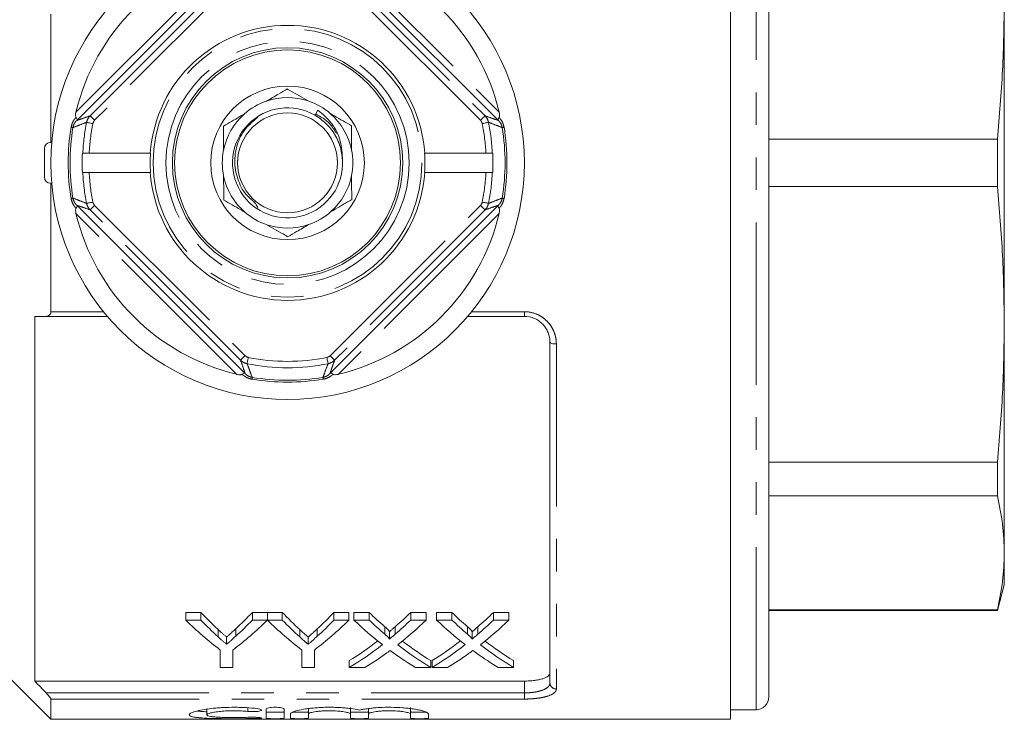
# Model space of a CAD drawing. Units: millimetres. Extents: x 174 to 233, y 89 to 257.
# Drawn here: x 194 to 233, y 89 to 116 of the extents above; entities that cross this region are included whole.
import ezdxf

# ---------------------------------------------------------------- set-up
doc = ezdxf.new("R2010")
doc.units = ezdxf.units.MM
doc.linetypes.add('PHANTOM', pattern=[12.7, 6.35, -1.27, 1.27, -1.27, 1.27, -1.27])

msp = doc.modelspace()

# ---------------------------------------------------------------- linework, layer by layer
at = {"color": 7, "linetype": 'Continuous', "lineweight": 15}
for p, q in [((222.252, 88.94), (222.252, 132.44)), ((223.752, 89.815), (223.752, 131.565)), ((203.192, 118.823), (196.819, 112.451)), ((213.085, 112.451), (206.713, 118.823)), ((232.952, 117.004), (232.952, 104.376)), ((195.702, 116.507), (195.702, 111.49)), ((206.14, 112.752), (206.025, 112.553)), ((223.752, 111.617), (232.684, 111.617)), ((232.684, 109.763), (232.684, 111.617)), ((195.452, 110.14), (195.452, 111.24)), ((195.737, 111.49), (195.702, 111.49)), ((196.936, 111.065), (196.953, 111.065)), ((197.203, 111.065), (199.59, 111.065)), ((199.59, 111.065), (199.6, 111.065)), ((210.305, 111.065), (210.314, 111.065)), ((210.314, 111.065), (212.701, 111.065)), ((212.952, 111.065), (212.968, 111.065)), ((196.936, 110.315), (196.953, 110.315)), ((197.203, 110.315), (199.59, 110.315)), ((199.59, 110.315), (199.6, 110.315)), ((210.305, 110.315), (210.314, 110.315)), ((210.314, 110.315), (212.701, 110.315)), ((212.952, 110.315), (212.968, 110.315)), ((195.737, 109.89), (195.702, 109.89)), ((195.702, 109.89), (195.702, 104.873)), ((232.684, 109.763), (223.752, 109.763)), ((196.819, 108.929), (203.192, 102.557)), ((206.713, 102.557), (213.085, 108.929)), ((195.077, 104.69), (195.077, 90.435)), ((197.912, 104.69), (195.52, 104.69)), ((214.202, 104.69), (211.992, 104.69)), ((232.952, 104.376), (232.952, 95.446)), ((215.202, 90.361), (215.202, 103.69)), ((223.752, 98.989), (232.684, 98.989)), ((232.684, 97.677), (232.684, 98.989)), ((232.684, 97.677), (223.752, 97.677)), ((232.952, 95.446), (232.952, 94.19)), ((232.684, 93.19), (232.952, 94.19)), ((200.976, 93.121), (201.561, 93.121)), ((200.976, 92.821), (200.976, 93.121)), ((201.561, 92.821), (201.561, 93.121)), ((203.578, 93.121), (204.162, 93.121)), ((203.578, 92.821), (203.578, 93.121)), ((204.162, 92.821), (204.162, 93.121)), ((204.167, 93.121), (204.746, 93.121)), ((204.167, 92.821), (204.167, 93.121)), ((204.746, 92.821), (204.746, 93.121)), ((206.764, 93.121), (207.348, 93.121)), ((206.764, 92.821), (206.764, 93.121)), ((207.348, 92.821), (207.348, 93.121)), ((207.544, 93.121), (208.138, 93.121)), ((207.544, 92.821), (207.544, 93.121)), ((208.138, 92.821), (208.138, 93.121)), ((209.768, 93.121), (210.371, 93.121)), ((209.768, 92.821), (209.768, 93.121)), ((210.371, 92.821), (210.371, 93.121)), ((210.775, 93.121), (211.369, 93.121)), ((210.775, 92.821), (210.775, 93.121)), ((211.369, 92.821), (211.369, 93.121)), ((212.999, 93.121), (213.602, 93.121)), ((212.999, 92.821), (212.999, 93.121)), ((213.602, 92.821), (213.602, 93.121)), ((223.752, 93.215), (232.684, 93.215)), ((223.752, 93.19), (232.684, 93.19)), ((232.684, 93.19), (232.684, 93.215)), ((201.561, 92.821), (200.976, 92.821)), ((204.162, 92.821), (203.578, 92.821)), ((204.746, 92.821), (204.167, 92.821)), ((207.348, 92.821), (206.764, 92.821)), ((208.138, 92.821), (207.544, 92.821)), ((210.371, 92.821), (209.768, 92.821)), ((211.369, 92.821), (210.775, 92.821)), ((213.602, 92.821), (212.999, 92.821)), ((192.202, 92.44), (195.702, 88.94)), ((202.239, 92.163), (202.239, 92.452)), ((202.926, 92.186), (202.926, 92.475)), ((205.425, 92.163), (205.425, 92.452)), ((206.112, 92.186), (206.112, 92.475)), ((208.749, 92.269), (208.749, 92.56)), ((208.931, 92.077), (208.931, 92.365)), ((209.159, 92.269), (209.159, 92.56)), ((211.98, 92.269), (211.98, 92.56)), ((212.161, 92.077), (212.161, 92.365)), ((212.39, 92.269), (212.39, 92.56)), ((202.57, 91.872), (202.57, 92.157)), ((205.756, 91.872), (205.756, 92.157)), ((202.323, 91.649), (202.323, 90.963)), ((202.816, 90.963), (202.816, 91.649)), ((205.509, 91.649), (205.509, 90.963)), ((206.002, 90.963), (206.002, 91.649)), ((207.364, 90.963), (207.364, 91.234)), ((210.55, 90.963), (210.55, 91.234)), ((210.595, 90.963), (210.595, 91.234)), ((213.781, 90.963), (213.781, 91.234)), ((202.323, 90.963), (202.816, 90.963)), ((205.509, 90.963), (206.002, 90.963)), ((207.364, 90.963), (207.967, 90.963)), ((209.955, 90.963), (210.55, 90.963)), ((210.595, 90.963), (211.197, 90.963)), ((213.186, 90.963), (213.781, 90.963)), ((195.077, 90.435), (214.202, 90.435)), ((195.702, 89.732), (195.702, 88.94)), ((201.804, 89.367), (201.804, 89.115)), ((204.115, 89.34), (204.115, 88.982)), ((204.815, 88.982), (204.815, 89.34)), ((205.765, 89.357), (205.765, 89.145)), ((207.409, 89.397), (207.409, 89.145)), ((208.109, 89.357), (208.109, 89.145)), ((209.752, 89.397), (209.752, 89.145)), ((222.252, 89.315), (223.252, 89.315)), ((195.702, 88.94), (222.252, 88.94)), ((205.065, 89.145), (205.065, 88.982)), ((205.765, 88.982), (205.765, 89.145)), ((207.409, 89.145), (207.409, 88.982)), ((208.109, 88.982), (208.109, 89.145)), ((209.752, 89.145), (209.752, 88.982)), ((210.452, 88.982), (210.452, 89.145))]:
    msp.add_line(p, q, dxfattribs=at)
at = {"color": 8, "linetype": 'PHANTOM', "lineweight": 0}
for p, q in [((223.252, 89.315), (223.252, 132.065)), ((196.686, 112.671), (202.971, 118.956)), ((206.934, 118.956), (213.218, 112.671)), ((197.239, 112.528), (203.114, 118.403)), ((203.291, 118.227), (197.416, 112.352)), ((212.489, 112.352), (206.614, 118.227)), ((206.791, 118.403), (212.666, 112.528)), ((197.416, 109.028), (203.291, 103.153)), ((206.614, 103.153), (212.489, 109.028)), ((202.971, 102.424), (196.686, 108.709)), ((203.114, 102.977), (197.239, 108.852)), ((212.666, 108.852), (206.791, 102.977)), ((213.218, 108.709), (206.934, 102.424)), ((195.702, 104.873), (197.76, 104.873)), ((212.144, 104.873), (214.202, 104.873)), ((214.202, 104.873), (214.202, 104.69)), ((215.452, 103.609), (215.452, 90.125)), ((214.202, 89.973), (214.202, 90.435)), ((195.52, 89.973), (214.202, 89.973)), ((214.202, 89.732), (195.702, 89.732)), ((214.202, 89.732), (214.202, 89.973)), ((203.401, 89.388), (203.401, 89.248)), ((203.765, 89.019), (203.765, 88.976))]:
    msp.add_line(p, q, dxfattribs=at)
at = {"color": 8, "linetype": 'PHANTOM', "lineweight": 0, "flags": 128}
for points in [[(197.416, 112.352), (197.381, 112.386), (197.349, 112.419), (197.318, 112.449), (197.292, 112.476), (197.27, 112.498), (197.253, 112.514), (197.243, 112.524), (197.239, 112.528)], [(212.489, 112.352), (212.523, 112.386), (212.556, 112.419), (212.586, 112.449), (212.613, 112.476), (212.635, 112.498), (212.651, 112.514), (212.662, 112.524), (212.666, 112.528)], [(196.569, 112.071), (196.567, 112.071), (196.563, 112.072), (196.556, 112.073), (196.548, 112.074), (196.538, 112.076), (196.526, 112.078), (196.512, 112.08), (196.496, 112.083)], [(197.347, 112.224), (197.3, 112.234), (197.255, 112.243), (197.214, 112.251), (197.177, 112.259), (197.146, 112.265), (197.123, 112.269), (197.108, 112.272), (197.102, 112.274)], [(212.802, 112.274), (212.796, 112.272), (212.781, 112.269), (212.758, 112.265), (212.728, 112.259), (212.691, 112.251), (212.649, 112.243), (212.604, 112.234), (212.557, 112.224)], [(213.408, 112.083), (213.393, 112.08), (213.379, 112.078), (213.366, 112.076), (213.356, 112.074), (213.348, 112.073), (213.342, 112.072), (213.338, 112.071), (213.336, 112.071)], [(196.569, 109.309), (196.567, 109.309), (196.563, 109.308), (196.556, 109.307), (196.548, 109.306), (196.538, 109.304), (196.526, 109.302), (196.512, 109.3), (196.496, 109.297)], [(213.408, 109.297), (213.393, 109.3), (213.379, 109.302), (213.366, 109.304), (213.356, 109.306), (213.348, 109.307), (213.342, 109.308), (213.338, 109.309), (213.336, 109.309)], [(197.347, 109.156), (197.3, 109.146), (197.255, 109.137), (197.214, 109.129), (197.177, 109.121), (197.146, 109.115), (197.123, 109.111), (197.108, 109.108), (197.102, 109.106)], [(197.239, 108.852), (197.243, 108.856), (197.253, 108.866), (197.27, 108.882), (197.292, 108.904), (197.318, 108.931), (197.349, 108.961), (197.381, 108.994), (197.416, 109.028)], [(212.666, 108.852), (212.662, 108.856), (212.651, 108.866), (212.635, 108.882), (212.613, 108.904), (212.586, 108.931), (212.556, 108.961), (212.523, 108.994), (212.489, 109.028)], [(212.802, 109.106), (212.796, 109.108), (212.781, 109.111), (212.758, 109.115), (212.728, 109.121), (212.691, 109.129), (212.649, 109.137), (212.604, 109.146), (212.557, 109.156)], [(215.452, 103.609), (215.403, 103.61), (215.357, 103.615), (215.313, 103.622), (215.275, 103.632), (215.244, 103.645), (215.221, 103.659), (215.207, 103.674), (215.202, 103.69)], [(203.114, 102.977), (203.118, 102.98), (203.128, 102.991), (203.145, 103.007), (203.167, 103.029), (203.193, 103.056), (203.224, 103.086), (203.257, 103.119), (203.291, 103.153)], [(206.791, 102.977), (206.787, 102.98), (206.776, 102.991), (206.76, 103.007), (206.738, 103.029), (206.711, 103.056), (206.681, 103.086), (206.648, 103.119), (206.614, 103.153)], [(203.369, 102.84), (203.37, 102.846), (203.373, 102.861), (203.378, 102.884), (203.384, 102.915), (203.391, 102.951), (203.4, 102.993), (203.409, 103.038), (203.418, 103.085)], [(206.536, 102.84), (206.535, 102.846), (206.532, 102.861), (206.527, 102.884), (206.521, 102.915), (206.513, 102.951), (206.505, 102.993), (206.496, 103.038), (206.486, 103.085)], [(203.559, 102.234), (203.562, 102.25), (203.564, 102.264), (203.566, 102.276), (203.568, 102.286), (203.569, 102.294), (203.57, 102.3), (203.571, 102.304), (203.571, 102.306)], [(206.345, 102.234), (206.342, 102.25), (206.34, 102.264), (206.338, 102.276), (206.336, 102.286), (206.335, 102.294), (206.334, 102.3), (206.333, 102.304), (206.333, 102.306)]]:
    msp.add_lwpolyline(points, dxfattribs=at)
at = {"color": 7, "linetype": 'Continuous', "lineweight": 15}
for radius in [9.25, 4.5, 4.413, 3, 1.95]:
    msp.add_circle((204.952, 110.69), radius, dxfattribs=at)
at = {"color": 8, "linetype": 'PHANTOM', "lineweight": 0}
for radius in [5.25, 4.75]:
    msp.add_circle((204.952, 110.69), radius, dxfattribs=at)
at = {"color": 7, "linetype": 'Continuous', "lineweight": 15}
for centre, radius, start, end in [((204.952, 110.69), 8.5, 103.4797, 166.5203), ((204.952, 110.69), 8.5, 13.4797, 76.5203), ((204.952, 110.69), 5.375, 4.0006, 175.9994), ((204.952, 110.69), 2.55, 108.8497, 131.5794), ((204.952, 110.69), 2.55, 71.5794, 108.8497), ((204.952, 110.69), 2.55, 48.8497, 71.5794), ((204.952, 110.69), 2.15, 60.0555, 2.8059), ((204.952, 110.69), 2.55, 131.5794, 168.8497), ((204.952, 110.69), 2.55, 11.5794, 48.8497), ((195.702, 111.24), 0.25, 90, 180), ((204.952, 110.69), 2.55, 168.8497, 191.5794), ((204.952, 110.69), 2.55, 348.8497, 11.5794), ((204.952, 110.69), 8.025, 177.3217, 182.6783), ((204.952, 110.69), 5.366, 175.9924, 184.0076), ((204.952, 110.69), 5.366, 355.9924, 4.0076), ((204.952, 110.69), 8.025, 357.3217, 2.6783), ((195.702, 110.14), 0.25, 180, 270), ((204.952, 110.69), 5.375, 184.0006, 355.9994), ((204.952, 110.69), 2.55, 191.5794, 228.8497), ((204.952, 110.69), 2.55, 311.5794, 348.8497), ((204.952, 110.69), 8.5, 193.4797, 256.5203), ((204.952, 110.69), 2.55, 228.8497, 251.5794), ((204.952, 110.69), 2.55, 288.8497, 311.5794), ((204.952, 110.69), 8.5, 283.4797, 346.5203), ((204.952, 110.69), 2.55, 251.5794, 288.8497), ((223.252, 89.815), 0.5, 270, 0)]:
    msp.add_arc(centre, radius, start, end, dxfattribs=at)
at = {"color": 8, "linetype": 'PHANTOM', "lineweight": 0}
for centre, radius, start, end in [((204.952, 110.69), 8.57, 170.6467, 189.3533), ((204.952, 110.69), 8.497, 170.6467, 189.3533), ((204.952, 110.69), 8.008, 168.5947, 177.316), ((204.952, 110.69), 7.758, 168.5947, 177.2295), ((204.952, 110.69), 7.758, 2.7705, 11.4053), ((204.952, 110.69), 8.008, 2.684, 11.4053), ((204.952, 110.69), 8.497, 350.6467, 9.3533), ((204.952, 110.69), 8.57, 350.6467, 9.3533), ((204.952, 110.69), 8.008, 182.684, 191.4053), ((204.952, 110.69), 7.758, 182.7705, 191.4053), ((204.952, 110.69), 7.758, 348.5947, 357.2295), ((204.952, 110.69), 8.008, 348.5947, 357.316), ((204.952, 110.69), 8.008, 258.5947, 281.4053), ((204.952, 110.69), 7.758, 258.5947, 281.4053), ((204.952, 110.69), 8.57, 260.6467, 279.3533), ((204.952, 110.69), 8.497, 260.6467, 279.3533), ((215.446, 90.368), 0.243, 181.6491, 271.5591)]:
    msp.add_arc(centre, radius, start, end, dxfattribs=at)
at = {"color": 7, "linetype": 'Continuous', "lineweight": 15}
for centre, major_axis, ratio, start_param, end_param in [((209.001, 110.69), (0, 21.125), 0.634338, 2.552942, 2.612683), ((196.153, 110.69), (0, 21.125), 0.633084, 3.672695, 3.730243), ((212.187, 110.69), (0, 21.125), 0.634338, 2.552942, 2.612683), ((199.339, 110.69), (0, 21.125), 0.633084, 3.672695, 3.730243), ((216.221, 110.69), (0, 21.125), 0.689082, 2.552942, 2.602581), ((201.719, 110.69), (0, 21.125), 0.686166, 3.680566, 3.730243), ((219.452, 110.69), (0, 21.125), 0.689082, 2.552942, 2.602581), ((204.95, 110.69), (0, 21.125), 0.686166, 3.680566, 3.730243), ((208.804, 110.69), (0, 21.375), 0.667362, 2.56073, 2.66992), ((209.001, 110.69), (0, 21.375), 0.634338, 2.56073, 2.619505), ((196.335, 110.69), (0, 21.375), 0.667362, 3.613265, 3.722455), ((196.153, 110.69), (0, 21.375), 0.633084, 3.665839, 3.722455), ((211.966, 110.69), (0, 21.375), 0.664883, 2.56073, 2.66992), ((212.187, 110.69), (0, 21.375), 0.634338, 2.56073, 2.619505), ((199.52, 110.69), (0, 21.375), 0.667362, 3.613265, 3.722455), ((199.339, 110.69), (0, 21.375), 0.633084, 3.665839, 3.722455), ((215.626, 110.69), (0, 21.375), 0.689072, 2.56073, 2.64878), ((216.221, 110.69), (0, 21.375), 0.689082, 2.56073, 2.609562), ((201.719, 110.69), (0, 21.375), 0.686166, 3.673586, 3.722455), ((202.316, 110.69), (0, 21.375), 0.68669, 3.634108, 3.722455), ((218.857, 110.69), (0, 21.375), 0.689072, 2.56073, 2.64878), ((219.452, 110.69), (0, 21.375), 0.689082, 2.56073, 2.609562), ((204.95, 110.69), (0, 21.375), 0.686166, 3.673586, 3.722455), ((205.547, 110.69), (0, 21.375), 0.68669, 3.634108, 3.722455), ((201.712, 110.69), (0, 21.125), 0.686895, 3.541745, 3.626641), ((216.22, 110.69), (0, 21.125), 0.688947, 2.656806, 2.74144), ((204.942, 110.69), (0, 21.125), 0.686895, 3.541745, 3.626641), ((219.451, 110.69), (0, 21.125), 0.688947, 2.656806, 2.74144), ((201.712, 110.69), (0, 21.375), 0.686895, 3.536803, 3.634406), ((216.22, 110.69), (0, 21.375), 0.688947, 2.649077, 2.746382), ((204.942, 110.69), (0, 21.375), 0.686895, 3.536803, 3.634406), ((219.451, 110.69), (0, 21.375), 0.688947, 2.649077, 2.746382), ((202.31, 110.69), (0, 21.375), 0.687427, 3.536803, 3.5987), ((215.623, 110.69), (0, 21.375), 0.688776, 2.682803, 2.746382), ((205.54, 110.69), (0, 21.375), 0.687427, 3.536803, 3.5987), ((218.854, 110.69), (0, 21.375), 0.688776, 2.682803, 2.746382)]:
    msp.add_ellipse(centre, major_axis=major_axis, ratio=ratio, start_param=start_param, end_param=end_param, dxfattribs=at)
for points, knots in [([(232.952, 117.004), (232.94, 116.106), (232.916, 114.307), (232.762, 112.515), (232.684, 111.617)], [0, 0, 0, 0, 0.499485, 1, 1, 1, 1]), ([(204.128, 113.103), (204.288, 113.196), (204.568, 113.359), (204.829, 113.511), (204.941, 113.577)], [0, 0, 0, 0, 0.567529, 1, 1, 1, 1]), ([(204.941, 113.577), (204.975, 113.557), (205.235, 113.409), (205.515, 113.249), (205.758, 113.109)], [0, 0, 0, 0, 0.130304, 1, 1, 1, 1]), ([(206.14, 112.752), (206.332, 112.587), (206.718, 112.256), (207.062, 111.552), (207.087, 111.047), (207.1, 110.795)], [0, 0, 0, 0, 0.33443, 0.668709, 1, 1, 1, 1]), ([(196.69, 112.464), (196.684, 112.475), (196.672, 112.499), (196.667, 112.565), (196.676, 112.624), (196.685, 112.665), (196.686, 112.671)], [0, 0, 0, 0, 0.183801, 0.435196, 0.906377, 1, 1, 1, 1]), ([(196.819, 112.451), (196.798, 112.429), (196.771, 112.403), (196.742, 112.374), (196.735, 112.367), (196.732, 112.365), (196.73, 112.364), (196.73, 112.365), (196.73, 112.368), (196.731, 112.38), (196.724, 112.409), (196.701, 112.446), (196.69, 112.464)], [0, 0, 0, 0, 0.269639, 0.339804, 0.355, 0.365501, 0.375947, 0.402126, 0.428107, 0.495277, 0.74751, 1, 1, 1, 1]), ([(196.819, 112.451), (196.785, 112.416), (196.75, 112.381), (196.714, 112.346), (196.713, 112.345)], [0, 0, 0, 0, 0.973898, 1, 1, 1, 1]), ([(202.447, 112.124), (202.657, 112.247), (202.921, 112.4), (203.203, 112.564), (203.26, 112.597)], [0, 0, 0, 0, 0.798299, 1, 1, 1, 1]), ([(203.779, 112.459), (203.612, 112.322), (203.258, 112.032), (202.952, 111.396), (202.849, 110.68), (203.007, 109.979), (203.292, 109.429), (203.698, 109.149), (203.77, 108.98), (203.796, 108.919)], [0, 0, 0, 0, 0.155493, 0.329062, 0.498979, 0.672549, 0.842355, 0.943985, 1, 1, 1, 1]), ([(207.095, 110.762), (207.081, 110.929), (207.05, 111.286), (206.823, 111.793), (206.477, 112.25), (206.164, 112.459), (206.01, 112.562)], [0, 0, 0, 0, 0.22738, 0.487897, 0.748415, 1, 1, 1, 1]), ([(206.867, 111.835), (206.783, 111.973), (206.583, 112.301), (206.248, 112.491), (206.053, 112.602)], [0, 0, 0, 0, 0.421443, 1, 1, 1, 1]), ([(206.63, 112.61), (206.681, 112.581), (206.965, 112.419), (207.23, 112.267), (207.447, 112.143)], [0, 0, 0, 0, 0.180153, 1, 1, 1, 1]), ([(213.215, 112.464), (213.21, 112.456), (213.192, 112.429), (213.176, 112.394), (213.174, 112.372), (213.175, 112.364), (213.173, 112.364), (213.172, 112.365), (213.168, 112.368), (213.163, 112.374), (213.135, 112.401), (213.109, 112.427), (213.085, 112.451)], [0, 0, 0, 0, 0.107807, 0.363804, 0.563604, 0.613796, 0.627381, 0.636671, 0.647939, 0.676385, 0.704648, 1, 1, 1, 1]), ([(213.191, 112.345), (213.19, 112.346), (213.155, 112.381), (213.12, 112.416), (213.085, 112.451)], [0, 0, 0, 0, 0.026102, 1, 1, 1, 1]), ([(213.218, 112.671), (213.227, 112.63), (213.238, 112.572), (213.232, 112.503), (213.223, 112.477), (213.216, 112.466), (213.215, 112.464)], [0, 0, 0, 0, 0.573439, 0.790981, 0.966357, 1, 1, 1, 1]), ([(202.45, 111.183), (202.45, 111.367), (202.448, 111.692), (202.447, 111.994), (202.447, 112.124)], [0, 0, 0, 0, 0.567529, 1, 1, 1, 1]), ([(207.447, 112.143), (207.448, 111.899), (207.449, 111.594), (207.45, 111.268), (207.45, 111.202)], [0, 0, 0, 0, 0.798299, 1, 1, 1, 1]), ([(196.953, 111.065), (196.953, 111.065), (196.955, 111.065), (196.966, 111.065), (197.001, 111.065), (197.064, 111.065), (197.135, 111.065), (197.183, 111.065), (197.203, 111.065)], [0, 0, 0, 0, 0.049332, 0.186046, 0.405113, 0.624168, 0.843393, 1, 1, 1, 1]), ([(212.701, 111.065), (212.719, 111.065), (212.766, 111.065), (212.836, 111.065), (212.9, 111.065), (212.942, 111.065), (212.948, 111.065), (212.952, 111.065)], [0, 0, 0, 0, 0.141413, 0.361101, 0.580671, 0.800026, 1, 1, 1, 1]), ([(196.953, 110.315), (196.953, 110.315), (196.955, 110.315), (196.966, 110.315), (197.001, 110.315), (197.064, 110.315), (197.135, 110.315), (197.183, 110.315), (197.203, 110.315)], [0, 0, 0, 0, 0.049332, 0.186046, 0.405113, 0.624168, 0.843393, 1, 1, 1, 1]), ([(202.458, 109.237), (202.457, 109.481), (202.456, 109.786), (202.454, 110.112), (202.454, 110.178)], [0, 0, 0, 0, 0.798299, 1, 1, 1, 1]), ([(207.454, 110.197), (207.455, 110.013), (207.456, 109.688), (207.457, 109.386), (207.458, 109.256)], [0, 0, 0, 0, 0.567529, 1, 1, 1, 1]), ([(212.701, 110.315), (212.719, 110.315), (212.766, 110.315), (212.836, 110.315), (212.9, 110.315), (212.942, 110.315), (212.948, 110.315), (212.952, 110.315)], [0, 0, 0, 0, 0.141413, 0.361101, 0.580671, 0.800026, 1, 1, 1, 1]), ([(232.684, 109.763), (232.762, 108.867), (232.916, 107.074), (232.94, 105.276), (232.952, 104.376)], [0, 0, 0, 0, 0.499517, 1, 1, 1, 1]), ([(207.458, 109.256), (207.247, 109.133), (206.983, 108.98), (206.701, 108.816), (206.645, 108.783)], [0, 0, 0, 0, 0.798299, 1, 1, 1, 1]), ([(196.686, 108.709), (196.678, 108.75), (196.666, 108.808), (196.672, 108.877), (196.682, 108.903), (196.688, 108.914), (196.69, 108.916)], [0, 0, 0, 0, 0.573439, 0.790981, 0.966357, 1, 1, 1, 1]), ([(196.819, 108.929), (196.795, 108.953), (196.77, 108.979), (196.742, 109.006), (196.736, 109.012), (196.733, 109.015), (196.731, 109.016), (196.73, 109.016), (196.731, 109.008), (196.729, 108.986), (196.713, 108.951), (196.695, 108.924), (196.69, 108.916)], [0, 0, 0, 0, 0.295352, 0.323615, 0.352061, 0.363329, 0.372619, 0.386204, 0.436396, 0.636196, 0.892193, 1, 1, 1, 1]), ([(196.713, 109.035), (196.714, 109.034), (196.75, 108.999), (196.785, 108.964), (196.819, 108.929)], [0, 0, 0, 0, 0.026102, 1, 1, 1, 1]), ([(203.274, 108.77), (203.223, 108.799), (202.94, 108.961), (202.675, 109.113), (202.458, 109.237)], [0, 0, 0, 0, 0.180153, 1, 1, 1, 1]), ([(213.085, 108.929), (213.12, 108.964), (213.155, 108.999), (213.19, 109.034), (213.191, 109.035)], [0, 0, 0, 0, 0.973898, 1, 1, 1, 1]), ([(213.215, 108.916), (213.203, 108.934), (213.181, 108.971), (213.174, 109), (213.174, 109.012), (213.174, 109.015), (213.174, 109.016), (213.172, 109.015), (213.17, 109.013), (213.163, 109.006), (213.134, 108.977), (213.107, 108.951), (213.085, 108.929)], [0, 0, 0, 0, 0.25249, 0.504723, 0.571893, 0.597874, 0.624053, 0.634499, 0.645, 0.660196, 0.730361, 1, 1, 1, 1]), ([(213.215, 108.916), (213.22, 108.905), (213.233, 108.881), (213.237, 108.815), (213.229, 108.756), (213.22, 108.715), (213.218, 108.709)], [0, 0, 0, 0, 0.183801, 0.435196, 0.906377, 1, 1, 1, 1]), ([(204.963, 107.803), (204.929, 107.823), (204.67, 107.971), (204.39, 108.131), (204.146, 108.271)], [0, 0, 0, 0, 0.130304, 1, 1, 1, 1]), ([(205.776, 108.277), (205.617, 108.184), (205.337, 108.021), (205.076, 107.869), (204.963, 107.803)], [0, 0, 0, 0, 0.567529, 1, 1, 1, 1]), ([(195.52, 104.69), (195.565, 104.69), (195.607, 104.702), (195.659, 104.746), (195.674, 104.766), (195.696, 104.813), (195.702, 104.842), (195.702, 104.873)], [0, 0, 0, 0, 0.5, 0.5, 0.75, 0.75, 1, 1, 1, 1]), ([(215.202, 103.69), (215.202, 103.816), (215.179, 103.94), (215.108, 104.118), (215.079, 104.175), (215.01, 104.283), (214.969, 104.335), (214.878, 104.43), (214.828, 104.473), (214.719, 104.548), (214.66, 104.582), (214.475, 104.661), (214.34, 104.69), (214.202, 104.69)], [0, 0, 0, 0, 0.25, 0.25, 0.375, 0.375, 0.5, 0.5, 0.625, 0.625, 0.75, 0.75, 1, 1, 1, 1]), ([(232.952, 104.376), (232.94, 103.477), (232.916, 101.679), (232.762, 99.886), (232.684, 98.989)], [0, 0, 0, 0, 0.4994853, 1, 1, 1, 1]), ([(203.178, 102.427), (203.168, 102.422), (203.143, 102.41), (203.078, 102.405), (203.018, 102.413), (202.978, 102.423), (202.971, 102.424)], [0, 0, 0, 0, 0.183801, 0.435196, 0.906377, 1, 1, 1, 1]), ([(203.192, 102.557), (203.213, 102.535), (203.24, 102.508), (203.268, 102.48), (203.275, 102.472), (203.277, 102.47), (203.278, 102.468), (203.277, 102.468), (203.275, 102.468), (203.262, 102.469), (203.233, 102.462), (203.196, 102.439), (203.178, 102.427)], [0, 0, 0, 0, 0.269639, 0.339804, 0.355, 0.365501, 0.375947, 0.402126, 0.428107, 0.495277, 0.74751, 1, 1, 1, 1]), ([(203.192, 102.557), (203.226, 102.523), (203.261, 102.487), (203.296, 102.452), (203.297, 102.451)], [0, 0, 0, 0, 0.973898, 1, 1, 1, 1]), ([(206.607, 102.451), (206.608, 102.452), (206.643, 102.487), (206.679, 102.523), (206.713, 102.557)], [0, 0, 0, 0, 0.026102, 1, 1, 1, 1]), ([(206.727, 102.427), (206.719, 102.433), (206.692, 102.45), (206.656, 102.466), (206.634, 102.469), (206.626, 102.468), (206.626, 102.469), (206.628, 102.47), (206.631, 102.474), (206.636, 102.479), (206.664, 102.507), (206.689, 102.533), (206.713, 102.557)], [0, 0, 0, 0, 0.107807, 0.363804, 0.563604, 0.613796, 0.627381, 0.636671, 0.647939, 0.676385, 0.704648, 1, 1, 1, 1]), ([(206.934, 102.424), (206.892, 102.416), (206.834, 102.404), (206.766, 102.41), (206.739, 102.419), (206.728, 102.426), (206.727, 102.427)], [0, 0, 0, 0, 0.573439, 0.790981, 0.966357, 1, 1, 1, 1]), ([(232.684, 97.677), (232.762, 97.306), (232.916, 96.564), (232.94, 95.819), (232.952, 95.446)], [0, 0, 0, 0, 0.499517, 1, 1, 1, 1]), ([(232.952, 95.446), (232.94, 95.074), (232.916, 94.329), (232.762, 93.586), (232.684, 93.215)], [0, 0, 0, 0, 0.499485, 1, 1, 1, 1]), ([(202.239, 92.452), (202.294, 92.401), (202.349, 92.351), (202.404, 92.302), (202.432, 92.278), (202.46, 92.253), (202.487, 92.229), (202.515, 92.205), (202.543, 92.181), (202.57, 92.157)], [0, 0, 0, 0, 0.000683846, 0.000683846, 0.000683846, 0.001025813, 0.001025813, 0.001025813, 0.001367793, 0.001367793, 0.001367793, 0.001367793]), ([(202.57, 92.157), (202.6, 92.183), (202.63, 92.209), (202.66, 92.235), (202.705, 92.274), (202.749, 92.313), (202.794, 92.353), (202.838, 92.394), (202.882, 92.434), (202.926, 92.475)], [0, 0, 0, 0, 0.000368277, 0.000368277, 0.000368277, 0.000920762, 0.000920762, 0.000920762, 0.001473314, 0.001473314, 0.001473314, 0.001473314]), ([(205.425, 92.452), (205.48, 92.401), (205.535, 92.351), (205.59, 92.302), (205.618, 92.278), (205.646, 92.253), (205.673, 92.229), (205.701, 92.205), (205.728, 92.181), (205.756, 92.157)], [0, 0, 0, 0, 0.000683846, 0.000683846, 0.000683846, 0.001025813, 0.001025813, 0.001025813, 0.001367793, 0.001367793, 0.001367793, 0.001367793]), ([(205.756, 92.157), (205.786, 92.183), (205.816, 92.209), (205.846, 92.235), (205.891, 92.274), (205.935, 92.313), (205.979, 92.353), (206.024, 92.394), (206.068, 92.434), (206.112, 92.475)], [0, 0, 0, 0, 0.000368277, 0.000368277, 0.000368277, 0.000920762, 0.000920762, 0.000920762, 0.001473314, 0.001473314, 0.001473314, 0.001473314]), ([(208.749, 92.56), (208.785, 92.528), (208.821, 92.497), (208.871, 92.449), (208.888, 92.433), (208.909, 92.408), (208.916, 92.4), (208.928, 92.383), (208.931, 92.374), (208.931, 92.365)], [0, 0, 0, 0, 0.5, 0.5, 0.75, 0.75, 0.875, 0.875, 1, 1, 1, 1]), ([(208.931, 92.365), (208.95, 92.381), (208.969, 92.397), (208.988, 92.413), (209.017, 92.437), (209.045, 92.461), (209.074, 92.486), (209.102, 92.51), (209.131, 92.535), (209.159, 92.56)], [0, 0, 0, 0, 0.0002242688, 0.0002242688, 0.0002242688, 0.0005606872, 0.0005606872, 0.0005606872, 0.0008971174, 0.0008971174, 0.0008971174, 0.0008971174]), ([(211.98, 92.56), (212.016, 92.528), (212.052, 92.497), (212.102, 92.449), (212.118, 92.433), (212.14, 92.408), (212.147, 92.4), (212.158, 92.383), (212.161, 92.374), (212.161, 92.365)], [0, 0, 0, 0, 0.5, 0.5, 0.75, 0.75, 0.875, 0.875, 1, 1, 1, 1]), ([(212.161, 92.365), (212.181, 92.381), (212.2, 92.397), (212.219, 92.413), (212.247, 92.437), (212.276, 92.461), (212.304, 92.486), (212.333, 92.51), (212.362, 92.535), (212.39, 92.56)], [0, 0, 0, 0, 0.0002242688, 0.0002242688, 0.0002242688, 0.0005606872, 0.0005606872, 0.0005606872, 0.0008971174, 0.0008971174, 0.0008971174, 0.0008971174]), ([(202.57, 91.872), (202.543, 91.896), (202.515, 91.92), (202.487, 91.944), (202.46, 91.967), (202.432, 91.991), (202.404, 92.016), (202.349, 92.064), (202.294, 92.113), (202.239, 92.163)], [0, 0, 0, 0, 0.000340951, 0.000340951, 0.000340951, 0.000681901, 0.000681901, 0.000681901, 0.001363935, 0.001363935, 0.001363935, 0.001363935]), ([(202.926, 92.186), (202.868, 92.132), (202.808, 92.079), (202.749, 92.027), (202.719, 92.001), (202.69, 91.975), (202.66, 91.949), (202.63, 91.923), (202.6, 91.898), (202.57, 91.872)], [0, 0, 0, 0, 0.000734475, 0.000734475, 0.000734475, 0.001101773, 0.001101773, 0.001101773, 0.001469092, 0.001469092, 0.001469092, 0.001469092]), ([(205.756, 91.872), (205.728, 91.896), (205.701, 91.92), (205.673, 91.944), (205.646, 91.967), (205.618, 91.991), (205.59, 92.016), (205.535, 92.064), (205.48, 92.113), (205.425, 92.163)], [0, 0, 0, 0, 0.000340951, 0.000340951, 0.000340951, 0.000681901, 0.000681901, 0.000681901, 0.001363935, 0.001363935, 0.001363935, 0.001363935]), ([(206.112, 92.186), (206.053, 92.132), (205.994, 92.079), (205.935, 92.027), (205.905, 92.001), (205.876, 91.975), (205.846, 91.949), (205.816, 91.923), (205.786, 91.898), (205.756, 91.872)], [0, 0, 0, 0, 0.000734475, 0.000734475, 0.000734475, 0.001101773, 0.001101773, 0.001101773, 0.001469092, 0.001469092, 0.001469092, 0.001469092]), ([(208.931, 92.077), (208.931, 92.086), (208.928, 92.095), (208.916, 92.111), (208.909, 92.119), (208.888, 92.144), (208.871, 92.16), (208.821, 92.207), (208.785, 92.238), (208.749, 92.269)], [0, 0, 0, 0, 0.125, 0.125, 0.25, 0.25, 0.5, 0.5, 1, 1, 1, 1]), ([(209.159, 92.269), (209.121, 92.237), (209.083, 92.204), (209.045, 92.172), (209.026, 92.156), (209.007, 92.14), (208.988, 92.124), (208.969, 92.109), (208.95, 92.093), (208.931, 92.077)], [0, 0, 0, 0, 0.0004472272, 0.0004472272, 0.0004472272, 0.0006708517, 0.0006708517, 0.0006708517, 0.0008944814, 0.0008944814, 0.0008944814, 0.0008944814]), ([(212.161, 92.077), (212.161, 92.086), (212.158, 92.095), (212.147, 92.111), (212.14, 92.119), (212.119, 92.144), (212.102, 92.16), (212.052, 92.207), (212.016, 92.238), (211.98, 92.269)], [0, 0, 0, 0, 0.125, 0.125, 0.25, 0.25, 0.5, 0.5, 1, 1, 1, 1]), ([(212.39, 92.269), (212.352, 92.237), (212.314, 92.204), (212.276, 92.172), (212.257, 92.156), (212.238, 92.14), (212.219, 92.124), (212.2, 92.109), (212.181, 92.093), (212.161, 92.077)], [0, 0, 0, 0, 0.0004472272, 0.0004472272, 0.0004472272, 0.0006708517, 0.0006708517, 0.0006708517, 0.0008944814, 0.0008944814, 0.0008944814, 0.0008944814]), ([(208.795, 91.51), (208.808, 91.519), (208.822, 91.529), (208.836, 91.539), (208.849, 91.549), (208.863, 91.559), (208.877, 91.569), (208.904, 91.589), (208.932, 91.609), (208.959, 91.63)], [0, 0, 0, 0, 0.0001576534, 0.0001576534, 0.0001576534, 0.0003153064, 0.0003153064, 0.0003153064, 0.0006306144, 0.0006306144, 0.0006306144, 0.0006306144]), ([(208.959, 91.63), (208.983, 91.612), (209.007, 91.595), (209.031, 91.577), (209.043, 91.568), (209.055, 91.56), (209.067, 91.551), (209.079, 91.543), (209.091, 91.534), (209.103, 91.525)], [0, 0, 0, 0, 0.000273659, 0.000273659, 0.000273659, 0.0004104934, 0.0004104934, 0.0004104934, 0.0005473291, 0.0005473291, 0.0005473291, 0.0005473291]), ([(212.025, 91.51), (212.039, 91.519), (212.053, 91.529), (212.067, 91.539), (212.08, 91.549), (212.094, 91.559), (212.108, 91.569), (212.135, 91.589), (212.163, 91.609), (212.19, 91.63)], [0, 0, 0, 0, 0.0001576534, 0.0001576534, 0.0001576534, 0.0003153064, 0.0003153064, 0.0003153064, 0.0006306144, 0.0006306144, 0.0006306144, 0.0006306144]), ([(212.19, 91.63), (212.214, 91.612), (212.238, 91.595), (212.262, 91.577), (212.274, 91.568), (212.286, 91.56), (212.298, 91.551), (212.31, 91.543), (212.322, 91.534), (212.334, 91.525)], [0, 0, 0, 0, 0.000273659, 0.000273659, 0.000273659, 0.0004104934, 0.0004104934, 0.0004104934, 0.0005473291, 0.0005473291, 0.0005473291, 0.0005473291]), ([(214.202, 90.435), (214.27, 90.435), (214.337, 90.437), (214.467, 90.445), (214.532, 90.451), (214.655, 90.467), (214.713, 90.476), (214.822, 90.499), (214.873, 90.512), (215.01, 90.556), (215.082, 90.592), (215.154, 90.651), (215.172, 90.672), (215.196, 90.714), (215.202, 90.736), (215.202, 90.758)], [0, 0, 0, 0, 0.125, 0.125, 0.25, 0.25, 0.375, 0.375, 0.5, 0.5, 0.75, 0.75, 0.875, 0.875, 1, 1, 1, 1]), ([(195.702, 89.732), (195.702, 89.741), (195.696, 89.755), (195.674, 89.791), (195.659, 89.813), (195.607, 89.879), (195.565, 89.927), (195.52, 89.973)], [0, 0, 0, 0, 0.25, 0.25, 0.5, 0.5, 1, 1, 1, 1]), ([(203.765, 89.358), (203.632, 89.374), (203.492, 89.387), (203.269, 89.4), (203.192, 89.404), (203.039, 89.409), (202.962, 89.41), (202.73, 89.411), (202.573, 89.407), (202.349, 89.395), (202.276, 89.39), (202.132, 89.379), (202.061, 89.372), (201.859, 89.349), (201.737, 89.331), (201.516, 89.29), (201.422, 89.268), (201.306, 89.235), (201.271, 89.223), (201.211, 89.201), (201.186, 89.189), (201.126, 89.156), (201.105, 89.135), (201.104, 89.096), (201.123, 89.078), (201.203, 89.046), (201.262, 89.032), (201.378, 89.015), (201.422, 89.01), (201.516, 89), (201.567, 88.996), (201.732, 88.985), (201.858, 88.979), (202.059, 88.972), (202.129, 88.971), (202.273, 88.968), (202.347, 88.966), (202.573, 88.964), (202.726, 88.963), (203.039, 88.963), (203.192, 88.964), (203.415, 88.967), (203.489, 88.969), (203.631, 88.972), (203.699, 88.974), (203.765, 88.976)], [0, 0, 0, 0, 0.0625, 0.0625, 0.09375, 0.09375, 0.125, 0.125, 0.1875, 0.1875, 0.21875, 0.21875, 0.25, 0.25, 0.3125, 0.3125, 0.375, 0.375, 0.40625, 0.40625, 0.4375, 0.4375, 0.5, 0.5, 0.5625, 0.5625, 0.625, 0.625, 0.65625, 0.65625, 0.6875, 0.6875, 0.75, 0.75, 0.78125, 0.78125, 0.8125, 0.8125, 0.875, 0.875, 0.9375, 0.9375, 0.96875, 0.96875, 1, 1, 1, 1]), ([(201.804, 89.235), (201.731, 89.238), (201.575, 89.243), (201.484, 89.257), (201.436, 89.264)], [0, 0, 0, 0, 0.468773, 1, 1, 1, 1]), ([(203.401, 89.019), (203.321, 89.015), (203.236, 89.012), (203.057, 89.008), (202.964, 89.007), (202.779, 89.006), (202.685, 89.007), (202.505, 89.011), (202.418, 89.014), (202.256, 89.022), (202.182, 89.026), (202.049, 89.039), (201.992, 89.046), (201.9, 89.062), (201.864, 89.072), (201.816, 89.092), (201.804, 89.103), (201.804, 89.127), (201.817, 89.139), (201.865, 89.164), (201.901, 89.177), (201.994, 89.201), (202.051, 89.213), (202.183, 89.234), (202.258, 89.243), (202.419, 89.259), (202.506, 89.265), (202.686, 89.273), (202.778, 89.275), (202.966, 89.274), (203.057, 89.272), (203.236, 89.263), (203.322, 89.256), (203.401, 89.248)], [0, 0, 0, 0, 0.0625, 0.0625, 0.125, 0.125, 0.1875, 0.1875, 0.25, 0.25, 0.3125, 0.3125, 0.375, 0.375, 0.4375, 0.4375, 0.5, 0.5, 0.5625, 0.5625, 0.625, 0.625, 0.6875, 0.6875, 0.75, 0.75, 0.8125, 0.8125, 0.875, 0.875, 0.9375, 0.9375, 1, 1, 1, 1]), ([(203.401, 89.248), (203.479, 89.24), (203.578, 89.237), (203.712, 89.243), (203.754, 89.246), (203.828, 89.256), (203.86, 89.261), (203.907, 89.275), (203.922, 89.283), (203.936, 89.299), (203.934, 89.308), (203.912, 89.325), (203.893, 89.333), (203.839, 89.347), (203.805, 89.353), (203.765, 89.358)], [0, 0, 0, 0, 0.25, 0.25, 0.375, 0.375, 0.5, 0.5, 0.625, 0.625, 0.75, 0.75, 0.875, 0.875, 1, 1, 1, 1]), ([(204.815, 89.34), (204.815, 89.349), (204.806, 89.357), (204.772, 89.374), (204.746, 89.382), (204.65, 89.402), (204.558, 89.411), (204.419, 89.411), (204.373, 89.409), (204.288, 89.401), (204.249, 89.396), (204.184, 89.382), (204.159, 89.374), (204.124, 89.357), (204.115, 89.348), (204.115, 89.34)], [0, 0, 0, 0, 0.125, 0.125, 0.25, 0.25, 0.5, 0.5, 0.625, 0.625, 0.75, 0.75, 0.875, 0.875, 1, 1, 1, 1]), ([(207.759, 89.302), (207.659, 89.324), (207.544, 89.344), (207.347, 89.369), (207.278, 89.377), (207.137, 89.39), (207.064, 89.395), (206.913, 89.404), (206.835, 89.407), (206.68, 89.41), (206.603, 89.411), (206.447, 89.41), (206.368, 89.408), (206.215, 89.401), (206.14, 89.397), (205.994, 89.386), (205.922, 89.379), (205.785, 89.364), (205.72, 89.356), (205.537, 89.328), (205.428, 89.306), (205.251, 89.261), (205.182, 89.236), (205.112, 89.201), (205.095, 89.19), (205.071, 89.167), (205.065, 89.156), (205.065, 89.145)], [0, 0, 0, 0, 0.125, 0.125, 0.1875, 0.1875, 0.25, 0.25, 0.3125, 0.3125, 0.375, 0.375, 0.4375, 0.4375, 0.5, 0.5, 0.5625, 0.5625, 0.625, 0.625, 0.75, 0.75, 0.875, 0.875, 0.9375, 0.9375, 1, 1, 1, 1]), ([(205.765, 89.145), (205.765, 89.16), (205.787, 89.175), (205.868, 89.206), (205.929, 89.22), (206.042, 89.239), (206.084, 89.245), (206.173, 89.255), (206.22, 89.26), (206.32, 89.267), (206.372, 89.27), (206.478, 89.274), (206.532, 89.275), (206.695, 89.275), (206.802, 89.271), (206.952, 89.26), (207, 89.255), (207.089, 89.245), (207.131, 89.239), (207.245, 89.22), (207.306, 89.206), (207.387, 89.176), (207.409, 89.16), (207.409, 89.145)], [0, 0, 0, 0, 0.125, 0.125, 0.25, 0.25, 0.3125, 0.3125, 0.375, 0.375, 0.4375, 0.4375, 0.5, 0.5, 0.625, 0.625, 0.6875, 0.6875, 0.75, 0.75, 0.875, 0.875, 1, 1, 1, 1]), ([(210.452, 89.145), (210.452, 89.166), (210.429, 89.189), (210.359, 89.225), (210.33, 89.237), (210.262, 89.26), (210.223, 89.272), (210.135, 89.295), (210.085, 89.306), (209.978, 89.327), (209.921, 89.337), (209.798, 89.355), (209.732, 89.364), (209.596, 89.379), (209.525, 89.386), (209.307, 89.402), (209.15, 89.409), (208.839, 89.412), (208.681, 89.408), (208.456, 89.395), (208.382, 89.39), (208.24, 89.377), (208.17, 89.369), (208.04, 89.352), (207.979, 89.343), (207.863, 89.323), (207.808, 89.313), (207.759, 89.302)], [0, 0, 0, 0, 0.125, 0.125, 0.1875, 0.1875, 0.25, 0.25, 0.3125, 0.3125, 0.375, 0.375, 0.4375, 0.4375, 0.5, 0.5, 0.625, 0.625, 0.75, 0.75, 0.8125, 0.8125, 0.875, 0.875, 0.9375, 0.9375, 1, 1, 1, 1]), ([(208.109, 89.145), (208.109, 89.16), (208.13, 89.175), (208.211, 89.206), (208.272, 89.22), (208.385, 89.239), (208.427, 89.245), (208.517, 89.255), (208.564, 89.26), (208.663, 89.267), (208.716, 89.27), (208.822, 89.274), (208.875, 89.275), (209.038, 89.275), (209.146, 89.271), (209.296, 89.26), (209.343, 89.255), (209.433, 89.245), (209.475, 89.239), (209.588, 89.22), (209.649, 89.206), (209.731, 89.176), (209.752, 89.16), (209.752, 89.145)], [0, 0, 0, 0, 0.125, 0.125, 0.25, 0.25, 0.3125, 0.3125, 0.375, 0.375, 0.4375, 0.4375, 0.5, 0.5, 0.625, 0.625, 0.6875, 0.6875, 0.75, 0.75, 0.875, 0.875, 1, 1, 1, 1]), ([(203.765, 88.976), (203.843, 88.979), (203.901, 88.984), (203.945, 88.996), (203.929, 89.003), (203.858, 89.013), (203.827, 89.015), (203.753, 89.02), (203.711, 89.022), (203.576, 89.025), (203.479, 89.023), (203.401, 89.019)], [0, 0, 0, 0, 0.25, 0.25, 0.5, 0.5, 0.625, 0.625, 0.75, 0.75, 1, 1, 1, 1]), ([(204.815, 89.232), (204.815, 89.23), (204.806, 89.227), (204.771, 89.222), (204.745, 89.22), (204.648, 89.215), (204.557, 89.213), (204.42, 89.213), (204.374, 89.214), (204.289, 89.215), (204.251, 89.217), (204.153, 89.222), (204.115, 89.227), (204.115, 89.232)], [0, 0, 0, 0, 0.125, 0.125, 0.25, 0.25, 0.5, 0.5, 0.625, 0.625, 0.75, 0.75, 1, 1, 1, 1]), ([(204.115, 88.982), (204.115, 88.976), (204.153, 88.971), (204.25, 88.966), (204.289, 88.965), (204.373, 88.963), (204.419, 88.963), (204.557, 88.963), (204.648, 88.965), (204.777, 88.971), (204.815, 88.976), (204.815, 88.982)], [0, 0, 0, 0, 0.25, 0.25, 0.375, 0.375, 0.5, 0.5, 0.75, 0.75, 1, 1, 1, 1]), ([(205.065, 88.982), (205.065, 88.976), (205.103, 88.971), (205.2, 88.966), (205.239, 88.965), (205.323, 88.963), (205.369, 88.963), (205.507, 88.963), (205.598, 88.965), (205.727, 88.971), (205.765, 88.976), (205.765, 88.982)], [0, 0, 0, 0, 0.25, 0.25, 0.375, 0.375, 0.5, 0.5, 0.75, 0.75, 1, 1, 1, 1]), ([(205.765, 89.232), (205.761, 89.23), (205.754, 89.225), (205.693, 89.219), (205.604, 89.215), (205.493, 89.213), (205.373, 89.213), (205.261, 89.215), (205.188, 89.217), (205.166, 89.218), (205.165, 89.218)], [0, 0, 0, 0, 0.1427612, 0.285529, 0.4281299, 0.5705274, 0.7127981, 0.8550203, 0.9972647, 1, 1, 1, 1]), ([(208.109, 89.232), (208.109, 89.23), (208.1, 89.227), (208.065, 89.222), (208.039, 89.22), (207.942, 89.215), (207.85, 89.213), (207.713, 89.213), (207.667, 89.214), (207.583, 89.215), (207.544, 89.217), (207.446, 89.222), (207.409, 89.227), (207.409, 89.232)], [0, 0, 0, 0, 0.125, 0.125, 0.25, 0.25, 0.5, 0.5, 0.625, 0.625, 0.75, 0.75, 1, 1, 1, 1]), ([(207.409, 88.982), (207.409, 88.976), (207.447, 88.971), (207.543, 88.966), (207.582, 88.965), (207.667, 88.963), (207.712, 88.963), (207.851, 88.963), (207.942, 88.965), (208.071, 88.971), (208.109, 88.976), (208.109, 88.982)], [0, 0, 0, 0, 0.25, 0.25, 0.375, 0.375, 0.5, 0.5, 0.75, 0.75, 1, 1, 1, 1]), ([(210.367, 89.219), (210.342, 89.218), (210.289, 89.215), (210.18, 89.213), (210.061, 89.213), (209.946, 89.215), (209.849, 89.218), (209.78, 89.223), (209.754, 89.228), (209.753, 89.232), (209.752, 89.232)], [0, 0, 0, 0, 0.125405, 0.263954, 0.40238, 0.540758, 0.679158, 0.817653, 0.95632, 1, 1, 1, 1]), ([(209.752, 88.982), (209.752, 88.976), (209.79, 88.971), (209.887, 88.966), (209.926, 88.965), (210.01, 88.963), (210.056, 88.963), (210.194, 88.963), (210.285, 88.965), (210.414, 88.971), (210.452, 88.976), (210.452, 88.982)], [0, 0, 0, 0, 0.25, 0.25, 0.375, 0.375, 0.5, 0.5, 0.75, 0.75, 1, 1, 1, 1])]:
    msp.add_open_spline(points, degree=3, knots=knots, dxfattribs=at)
at = {"color": 8, "linetype": 'PHANTOM', "lineweight": 0}
for points, knots in [([(196.496, 112.083), (196.513, 112.148), (196.54, 112.258), (196.607, 112.366), (196.655, 112.427), (196.678, 112.452), (196.69, 112.464)], [0, 0, 0, 0, 0.437758, 0.746623, 0.876241, 1, 1, 1, 1]), ([(196.713, 112.345), (196.701, 112.332), (196.663, 112.293), (196.611, 112.215), (196.579, 112.127), (196.571, 112.082), (196.569, 112.071)], [0, 0, 0, 0, 0.192367, 0.607185, 0.901414, 1, 1, 1, 1]), ([(196.713, 112.345), (196.8, 112.375), (196.974, 112.434), (197.15, 112.497), (197.239, 112.528)], [0, 0, 0, 0, 0.499949, 1, 1, 1, 1]), ([(197.102, 112.274), (197.116, 112.321), (197.142, 112.416), (197.207, 112.491), (197.239, 112.528)], [0, 0, 0, 0, 0.500267, 1, 1, 1, 1]), ([(197.416, 112.352), (197.4, 112.333), (197.367, 112.295), (197.354, 112.248), (197.347, 112.224)], [0, 0, 0, 0, 0.4997728, 1, 1, 1, 1]), ([(212.557, 112.224), (212.551, 112.248), (212.537, 112.295), (212.505, 112.333), (212.489, 112.352)], [0, 0, 0, 0, 0.499794, 1, 1, 1, 1]), ([(212.666, 112.528), (212.698, 112.491), (212.762, 112.416), (212.789, 112.321), (212.802, 112.274)], [0, 0, 0, 0, 0.500166, 1, 1, 1, 1]), ([(212.666, 112.528), (212.754, 112.497), (212.931, 112.434), (213.104, 112.375), (213.191, 112.345)], [0, 0, 0, 0, 0.500051, 1, 1, 1, 1]), ([(213.336, 112.071), (213.328, 112.105), (213.319, 112.147), (213.286, 112.224), (213.247, 112.287), (213.207, 112.329), (213.191, 112.345)], [0, 0, 0, 0, 0.300798, 0.36587, 0.751146, 1, 1, 1, 1]), ([(213.215, 112.464), (213.231, 112.446), (213.255, 112.421), (213.304, 112.355), (213.366, 112.254), (213.393, 112.143), (213.408, 112.083)], [0, 0, 0, 0, 0.181633, 0.253291, 0.59109, 1, 1, 1, 1]), ([(197.102, 112.274), (197.013, 112.239), (196.834, 112.17), (196.658, 112.104), (196.569, 112.071)], [0, 0, 0, 0, 0.494918, 1, 1, 1, 1]), ([(213.336, 112.071), (213.247, 112.104), (213.071, 112.17), (212.891, 112.239), (212.802, 112.274)], [0, 0, 0, 0, 0.505082, 1, 1, 1, 1]), ([(196.69, 108.916), (196.673, 108.934), (196.65, 108.959), (196.601, 109.025), (196.538, 109.126), (196.511, 109.237), (196.496, 109.297)], [0, 0, 0, 0, 0.181633, 0.253291, 0.59109, 1, 1, 1, 1]), ([(196.569, 109.309), (196.576, 109.275), (196.586, 109.233), (196.619, 109.156), (196.657, 109.093), (196.698, 109.051), (196.713, 109.035)], [0, 0, 0, 0, 0.300798, 0.36587, 0.751146, 1, 1, 1, 1]), ([(196.569, 109.309), (196.658, 109.276), (196.834, 109.21), (197.013, 109.141), (197.102, 109.106)], [0, 0, 0, 0, 0.505082, 1, 1, 1, 1]), ([(212.802, 109.106), (212.891, 109.141), (213.071, 109.21), (213.247, 109.276), (213.336, 109.309)], [0, 0, 0, 0, 0.494918, 1, 1, 1, 1]), ([(213.191, 109.035), (213.203, 109.048), (213.242, 109.087), (213.293, 109.165), (213.325, 109.253), (213.334, 109.298), (213.336, 109.309)], [0, 0, 0, 0, 0.192367, 0.607185, 0.901414, 1, 1, 1, 1]), ([(213.408, 109.297), (213.392, 109.232), (213.364, 109.122), (213.297, 109.014), (213.249, 108.953), (213.226, 108.928), (213.215, 108.916)], [0, 0, 0, 0, 0.437758, 0.746623, 0.876241, 1, 1, 1, 1]), ([(197.239, 108.852), (197.15, 108.883), (196.974, 108.946), (196.8, 109.005), (196.713, 109.035)], [0, 0, 0, 0, 0.500051, 1, 1, 1, 1]), ([(197.239, 108.852), (197.207, 108.889), (197.142, 108.964), (197.116, 109.059), (197.102, 109.106)], [0, 0, 0, 0, 0.500166, 1, 1, 1, 1]), ([(197.347, 109.156), (197.354, 109.132), (197.367, 109.085), (197.399, 109.047), (197.416, 109.028)], [0, 0, 0, 0, 0.499794, 1, 1, 1, 1]), ([(212.489, 109.028), (212.505, 109.047), (212.537, 109.085), (212.551, 109.132), (212.557, 109.156)], [0, 0, 0, 0, 0.4997728, 1, 1, 1, 1]), ([(212.802, 109.106), (212.789, 109.059), (212.762, 108.964), (212.698, 108.889), (212.666, 108.852)], [0, 0, 0, 0, 0.500267, 1, 1, 1, 1]), ([(213.191, 109.035), (213.104, 109.005), (212.931, 108.946), (212.754, 108.883), (212.666, 108.852)], [0, 0, 0, 0, 0.499949, 1, 1, 1, 1]), ([(214.202, 104.873), (214.373, 104.873), (214.541, 104.837), (214.771, 104.738), (214.845, 104.696), (214.981, 104.601), (215.044, 104.548), (215.157, 104.428), (215.209, 104.363), (215.296, 104.226), (215.333, 104.154), (215.393, 104.003), (215.415, 103.925), (215.445, 103.768), (215.452, 103.689), (215.452, 103.609)], [0, 0, 0, 0, 0.25, 0.25, 0.375, 0.375, 0.5, 0.5, 0.625, 0.625, 0.75, 0.75, 0.875, 0.875, 1, 1, 1, 1]), ([(203.291, 103.153), (203.309, 103.137), (203.347, 103.105), (203.394, 103.092), (203.418, 103.085)], [0, 0, 0, 0, 0.4997728, 1, 1, 1, 1]), ([(206.486, 103.085), (206.51, 103.092), (206.558, 103.105), (206.595, 103.137), (206.614, 103.153)], [0, 0, 0, 0, 0.499794, 1, 1, 1, 1]), ([(203.369, 102.84), (203.321, 102.853), (203.226, 102.88), (203.151, 102.944), (203.114, 102.977)], [0, 0, 0, 0, 0.500267, 1, 1, 1, 1]), ([(203.297, 102.451), (203.267, 102.538), (203.208, 102.712), (203.145, 102.888), (203.114, 102.977)], [0, 0, 0, 0, 0.499949, 1, 1, 1, 1]), ([(203.369, 102.84), (203.403, 102.751), (203.473, 102.572), (203.538, 102.395), (203.571, 102.306)], [0, 0, 0, 0, 0.494918, 1, 1, 1, 1]), ([(206.333, 102.306), (206.366, 102.395), (206.432, 102.572), (206.501, 102.751), (206.536, 102.84)], [0, 0, 0, 0, 0.505082, 1, 1, 1, 1]), ([(206.791, 102.977), (206.753, 102.944), (206.678, 102.88), (206.583, 102.853), (206.536, 102.84)], [0, 0, 0, 0, 0.500166, 1, 1, 1, 1]), ([(206.791, 102.977), (206.759, 102.888), (206.697, 102.712), (206.637, 102.538), (206.607, 102.451)], [0, 0, 0, 0, 0.500051, 1, 1, 1, 1]), ([(203.559, 102.234), (203.495, 102.25), (203.384, 102.278), (203.277, 102.345), (203.215, 102.393), (203.19, 102.416), (203.178, 102.427)], [0, 0, 0, 0, 0.437758, 0.746623, 0.876241, 1, 1, 1, 1]), ([(203.297, 102.451), (203.31, 102.439), (203.35, 102.4), (203.428, 102.349), (203.515, 102.317), (203.56, 102.308), (203.571, 102.306)], [0, 0, 0, 0, 0.192367, 0.607185, 0.901414, 1, 1, 1, 1]), ([(206.333, 102.306), (206.368, 102.314), (206.409, 102.324), (206.486, 102.357), (206.549, 102.395), (206.591, 102.435), (206.607, 102.451)], [0, 0, 0, 0, 0.300798, 0.36587, 0.751146, 1, 1, 1, 1]), ([(206.727, 102.427), (206.709, 102.411), (206.683, 102.388), (206.618, 102.338), (206.516, 102.276), (206.406, 102.249), (206.345, 102.234)], [0, 0, 0, 0, 0.181633, 0.253291, 0.59109, 1, 1, 1, 1]), ([(214.202, 89.973), (214.271, 89.973), (214.338, 89.976), (214.47, 89.985), (214.536, 89.992), (214.659, 90.011), (214.717, 90.023), (214.827, 90.05), (214.878, 90.066), (215.014, 90.118), (215.085, 90.161), (215.155, 90.232), (215.173, 90.257), (215.196, 90.308), (215.202, 90.334), (215.202, 90.361)], [0, 0, 0, 0, 0.125, 0.125, 0.25, 0.25, 0.375, 0.375, 0.5, 0.5, 0.75, 0.75, 0.875, 0.875, 1, 1, 1, 1]), ([(215.452, 90.125), (215.452, 90.097), (215.445, 90.071), (215.415, 90.018), (215.392, 89.993), (215.303, 89.921), (215.213, 89.878), (215.043, 89.825), (214.979, 89.809), (214.843, 89.782), (214.77, 89.77), (214.616, 89.751), (214.535, 89.744), (214.371, 89.735), (214.287, 89.732), (214.202, 89.732)], [0, 0, 0, 0, 0.125, 0.125, 0.25, 0.25, 0.5, 0.5, 0.625, 0.625, 0.75, 0.75, 0.875, 0.875, 1, 1, 1, 1])]:
    msp.add_open_spline(points, degree=3, knots=knots, dxfattribs=at)
at = {"color": 7, "linetype": 'Continuous', "lineweight": 15}
for points in [[(195.52, 104.69), (195.373, 104.69), (195.225, 104.69), (195.077, 104.69)], [(195.077, 90.435), (195.225, 90.281), (195.373, 90.127), (195.52, 89.973)]]:
    msp.add_open_spline(points, degree=3, dxfattribs=at)

doc.saveas('drawing.dxf')
